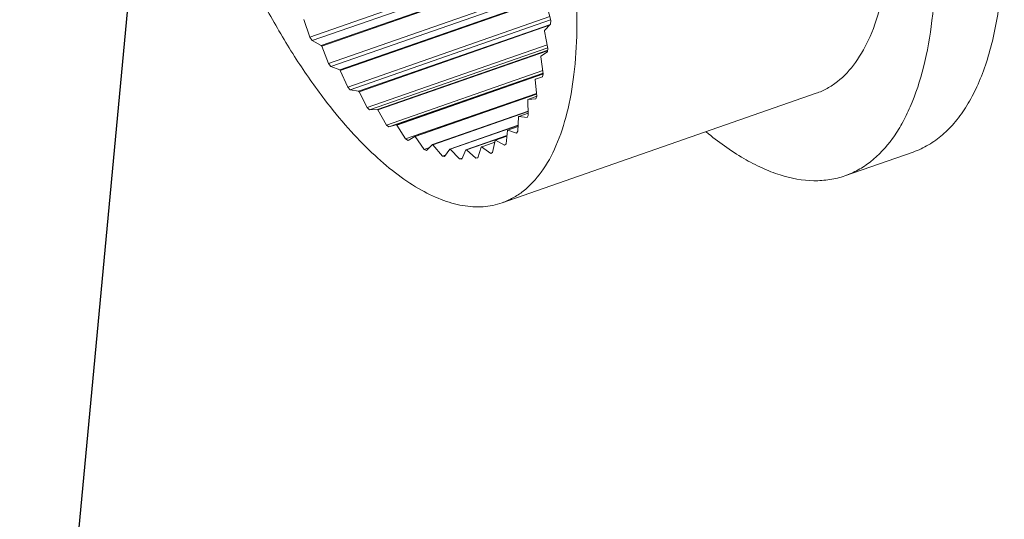
# Model space of a CAD drawing. Extents: x 1497 to 8792, y 245 to 5775.
# Drawn here: x 2926 to 2957, y 4217 to 4233 of the extents above; entities that cross this region are included whole.
import ezdxf

# ---------------------------------------------------------------- set-up
doc = ezdxf.new("R2010")
doc.units = 0
doc.header["$LTSCALE"] = 0.25
doc.header["$MEASUREMENT"] = 0
doc.layers.get('0').update_dxf_attribs({"linetype": 'CONTINUOUS', "lineweight": 50})

msp = doc.modelspace()

# ---------------------------------------------------------------- linework, layer by layer
at = {"lineweight": -3}
msp.add_line((2925.8088, 4196.8348), (2929.351, 4234.4986), dxfattribs=at)
at = {"linetype": 'Continuous', "lineweight": 9}
for p, q in [((2934.9431, 4232.1245), (2942.4518, 4234.7416)), ((2935.0162, 4232.0161), (2942.4925, 4234.6218)), ((2942.4592, 4234.3486), (2935.3046, 4231.855)), ((2942.4472, 4234.3212), (2935.3179, 4231.8363)), ((2935.5336, 4231.295), (2942.5046, 4233.7247)), ((2935.6087, 4231.1969), (2942.5364, 4233.6115)), ((2942.5036, 4233.3986), (2935.8873, 4231.0926)), ((2942.486, 4233.3711), (2935.9009, 4231.0759)), ((2942.5244, 4232.6401), (2942.3878, 4233.1967)), ((2934.7503, 4232.6773), (2934.9431, 4232.1245)), ((2936.137, 4230.5519), (2942.4932, 4232.7672)), ((2936.2132, 4230.4652), (2942.5166, 4232.6622)), ((2942.5173, 4232.5262), (2942.5244, 4232.6401)), ((2942.5181, 4232.5237), (2936.479, 4230.4188)), ((2942.4859, 4232.4932), (2936.4928, 4230.4043)), ((2942.3341, 4232.333), (2942.3321, 4232.3133)), ((2942.4401, 4231.7647), (2942.3321, 4232.3133)), ((2942.3341, 4232.333), (2942.5173, 4232.5262)), ((2934.9431, 4232.1245), (2935.0162, 4232.0161)), ((2935.0162, 4232.0161), (2935.3046, 4231.855)), ((2935.3179, 4231.8363), (2935.3046, 4231.855)), ((2935.3179, 4231.8363), (2935.5336, 4231.295)), ((2936.7467, 4229.9033), (2942.4175, 4231.8798)), ((2936.8233, 4229.8291), (2942.4333, 4231.7844)), ((2942.4321, 4231.7088), (2937.0733, 4229.8411)), ((2942.4295, 4231.6909), (2937.0871, 4229.8289)), ((2942.2183, 4231.5231), (2942.4251, 4231.6605)), ((2942.4251, 4231.6605), (2942.4401, 4231.7647)), ((2942.2932, 4230.9705), (2942.2149, 4231.5053)), ((2935.5336, 4231.295), (2935.6087, 4231.1969)), ((2935.6087, 4231.1969), (2935.8873, 4231.0926)), ((2935.9009, 4231.0759), (2935.8873, 4231.0926)), ((2935.9009, 4231.0759), (2936.137, 4230.5519)), ((2937.3561, 4229.3565), (2942.2783, 4231.072)), ((2937.4321, 4229.2954), (2942.2872, 4230.9876)), ((2942.2905, 4230.9783), (2937.6637, 4229.3657)), ((2942.295, 4230.9654), (2937.6773, 4229.3559)), ((2942.0851, 4230.2664), (2942.0374, 4230.7814)), ((2942.0422, 4230.7972), (2942.2704, 4230.8771)), ((2942.2704, 4230.8771), (2942.2932, 4230.9705)), ((2936.137, 4230.5519), (2936.2132, 4230.4652)), ((2936.2132, 4230.4652), (2936.479, 4230.4188)), ((2936.4928, 4230.4043), (2936.479, 4230.4188)), ((2936.4928, 4230.4043), (2936.7467, 4229.9033)), ((2937.9584, 4228.9172), (2942.0771, 4230.3528)), ((2942.0788, 4230.3346), (2938.2437, 4228.9979)), ((2942.0799, 4230.3231), (2938.257, 4228.9907)), ((2950.8822, 4230.3541), (2940.993, 4226.9073)), ((2941.8182, 4229.6599), (2941.8016, 4230.1495)), ((2942.0872, 4230.2605), (2941.8077, 4230.1631)), ((2941.8077, 4230.1631), (2942.0548, 4230.1848)), ((2942.0548, 4230.1848), (2942.0851, 4230.2664)), ((2936.7467, 4229.9033), (2936.8233, 4229.8291)), ((2936.8233, 4229.8291), (2937.0733, 4229.8411)), ((2937.0871, 4229.8289), (2937.3561, 4229.3565)), ((2941.8138, 4229.7897), (2938.8069, 4228.7417)), ((2941.8141, 4229.7807), (2938.8197, 4228.7371)), ((2941.4954, 4229.1578), (2941.51, 4229.6166)), ((2941.8158, 4229.7318), (2941.5174, 4229.6278)), ((2941.5174, 4229.6278), (2941.7807, 4229.5911)), ((2941.7807, 4229.5911), (2941.8182, 4229.6599)), ((2937.3561, 4229.3565), (2937.4321, 4229.2954)), ((2937.4321, 4229.2954), (2937.6637, 4229.3657)), ((2937.6773, 4229.3559), (2937.9584, 4228.9172)), ((2941.5015, 4229.3507), (2939.3472, 4228.5998)), ((2941.5013, 4229.3444), (2939.3594, 4228.5979)), ((2941.1201, 4228.7655), (2941.1659, 4229.1885)), ((2941.5002, 4229.3108), (2941.1744, 4229.1972)), ((2941.1744, 4229.1972), (2941.4511, 4229.1025)), ((2937.9584, 4228.9172), (2938.0331, 4228.87)), ((2938.0331, 4228.87), (2938.2437, 4228.9979)), ((2938.257, 4228.9907), (2938.5471, 4228.5905)), ((2941.148, 4229.0233), (2939.8587, 4228.5739)), ((2941.1477, 4229.02), (2939.8702, 4228.5747)), ((2940.6967, 4228.4873), (2940.773, 4228.8699)), ((2941.1458, 4229.0026), (2940.7827, 4228.876)), ((2940.7827, 4228.876), (2941.0696, 4228.7243)), ((2941.4511, 4229.1025), (2941.4954, 4229.1578)), ((2938.5471, 4228.5905), (2938.7113, 4228.6477)), ((2938.5471, 4228.5905), (2938.6197, 4228.5577)), ((2938.6197, 4228.5577), (2938.8069, 4228.7417)), ((2938.8197, 4228.7371), (2939.1158, 4228.3798)), ((2939.1853, 4228.3617), (2939.3472, 4228.5998)), ((2939.3594, 4228.5979), (2939.6581, 4228.2875)), ((2939.7239, 4228.2843), (2939.8587, 4228.5739)), ((2939.8702, 4228.5747), (2940.1682, 4228.3145)), ((2940.2296, 4228.3264), (2940.3357, 4228.6643)), ((2940.7616, 4228.8125), (2940.3357, 4228.6643)), ((2940.3463, 4228.6678), (2940.6404, 4228.4607)), ((2941.0696, 4228.7243), (2941.1201, 4228.7655)), ((2939.1158, 4228.3798), (2939.2231, 4228.4172)), ((2939.1158, 4228.3798), (2939.1853, 4228.3617)), ((2939.6581, 4228.2875), (2939.7384, 4228.3155)), ((2939.6581, 4228.2875), (2939.7239, 4228.2843)), ((2940.1682, 4228.3145), (2940.2329, 4228.3371)), ((2940.1682, 4228.3145), (2940.2296, 4228.3264)), ((2940.6404, 4228.4607), (2940.6967, 4228.4873)), ((2953.9372, 4228.5066), (2951.7873, 4227.7573))]:
    msp.add_line(p, q, dxfattribs=at)
for centre, radius, start, end in [((2934.2085, 4233.0456), 8.1532, 349.10987, 349.23743), ((2936.1865, 4232.565), 6.1167, 343.04604, 343.20053), ((2937.7106, 4232.0017), 4.4907, 335.64058, 335.83041), ((2942.7195, 4236.1928), 8.4984, 228.36525, 228.48933), ((2938.7695, 4231.4293), 3.2858, 326.51744, 326.75122), ((2941.4063, 4234.5605), 6.4026, 234.22886, 234.37871), ((2939.4016, 4230.9298), 2.4789, 315.37547, 315.65757), ((2940.5014, 4233.1339), 4.7122, 241.37101, 241.55485), ((2939.6896, 4230.5858), 2.0293, 302.26842, 302.59078), ((2939.9754, 4231.9809), 3.4435, 250.16474, 250.39133), ((2939.7532, 4231.1458), 2.5781, 260.93985, 261.21466), ((2939.7235, 4230.6462), 2.0766, 273.73178, 274.04922), ((2939.7507, 4230.4717), 1.8997, 287.93562, 288.27248)]:
    msp.add_arc(centre, radius, start, end, dxfattribs=at)
for points, start_tangent, end_tangent in [([(2951.7874, 4227.7573), (2952.2051, 4227.9438), (2952.5952, 4228.2026), (2953.2854, 4228.931), (2953.5821, 4229.3972), (2953.8445, 4229.9283), (2954.2615, 4231.175), (2954.5281, 4232.6465), (2954.6392, 4234.3139), (2954.5926, 4236.1446), (2954.3892, 4238.1025), (2954.0329, 4240.1494), (2953.5309, 4242.2449), (2952.8928, 4244.3479), (2952.1314, 4246.4173), (2951.2614, 4248.4123), (2950.3, 4250.2938), (2949.266, 4252.0248), (2948.1798, 4253.5715)], (0.944285, 0.329129), (-0.6078191, 0.7940755)), ([(2950.8824, 4230.3541), (2951.2271, 4230.5081), (2951.5491, 4230.7216), (2952.1188, 4231.3229), (2952.5803, 4232.1462), (2952.9244, 4233.1751), (2953.1445, 4234.3897), (2953.2362, 4235.766), (2953.1977, 4237.277), (2953.0298, 4238.8931), (2952.7358, 4240.5825), (2952.3213, 4242.3122), (2951.7947, 4244.048), (2951.1662, 4245.756), (2950.4481, 4247.4027), (2949.6546, 4248.9556), (2948.8012, 4250.3844), (2947.9046, 4251.661)], (0.9442786, 0.3291474), (-0.6078191, 0.7940755)), ([(2935.4135, 4230.1518), (2934.5169, 4231.4284), (2933.6635, 4232.8572), (2932.87, 4234.4101), (2932.1519, 4236.0568), (2931.5234, 4237.7648), (2930.9968, 4239.5007), (2930.5824, 4241.2303), (2930.2883, 4242.9197), (2930.1204, 4244.5358), (2930.0819, 4246.0468), (2930.1736, 4247.4231), (2930.3937, 4248.6377), (2930.7378, 4249.6667), (2931.1993, 4250.4899), (2931.769, 4251.0912), (2932.091, 4251.3047), (2932.4357, 4251.4587)], (-0.6078191, 0.7940755), (0.9442786, 0.3291474)), ([(2940.9931, 4226.9073), (2941.3379, 4227.0613), (2941.6599, 4227.2749), (2942.2296, 4227.8761), (2942.691, 4228.6994), (2943.0352, 4229.7284), (2943.2553, 4230.9429), (2943.347, 4232.3192), (2943.3085, 4233.8302), (2943.1406, 4235.4463), (2942.8465, 4237.1358), (2942.4321, 4238.8654), (2941.9055, 4240.6012), (2941.2769, 4242.3092), (2940.5589, 4243.9559), (2939.7653, 4245.5089), (2938.9119, 4246.9376), (2938.0154, 4248.2143)], (0.9442786, 0.3291474), (-0.6078191, 0.7940755)), ([(2953.9372, 4228.5066), (2954.4183, 4228.7292), (2954.8621, 4229.0482), (2955.2657, 4229.4617), (2955.6264, 4229.9667), (2955.9418, 4230.5601), (2956.2099, 4231.2378), (2956.429, 4231.9956), (2956.5974, 4232.8282), (2956.7787, 4234.696), (2956.749, 4236.7921), (2956.509, 4239.0614), (2956.0651, 4241.4442)], (0.9442846, 0.3291299), (-0.2188042, 0.9757688)), ([(2935.4135, 4230.1518), (2936.1506, 4229.2563), (2936.8949, 4228.4858), (2937.6368, 4227.8501), (2938.3672, 4227.357), (2939.0767, 4227.0128), (2939.7565, 4226.8218), (2940.398, 4226.7865), (2940.9931, 4226.9073)], (0.6078191, -0.7940755), (0.9442786, 0.3291474)), ([(2947.4213, 4229.1385), (2948.6051, 4228.3027), (2949.1818, 4228.004), (2949.7441, 4227.7874), (2950.8128, 4227.6042), (2951.3133, 4227.6388), (2951.7874, 4227.7573)], (0.7705248, -0.63741), (0.944285, 0.329129))]:
    msp.add_spline(points, degree=3, dxfattribs=dict(at, start_tangent=start_tangent, end_tangent=end_tangent))

doc.saveas('drawing.dxf')
